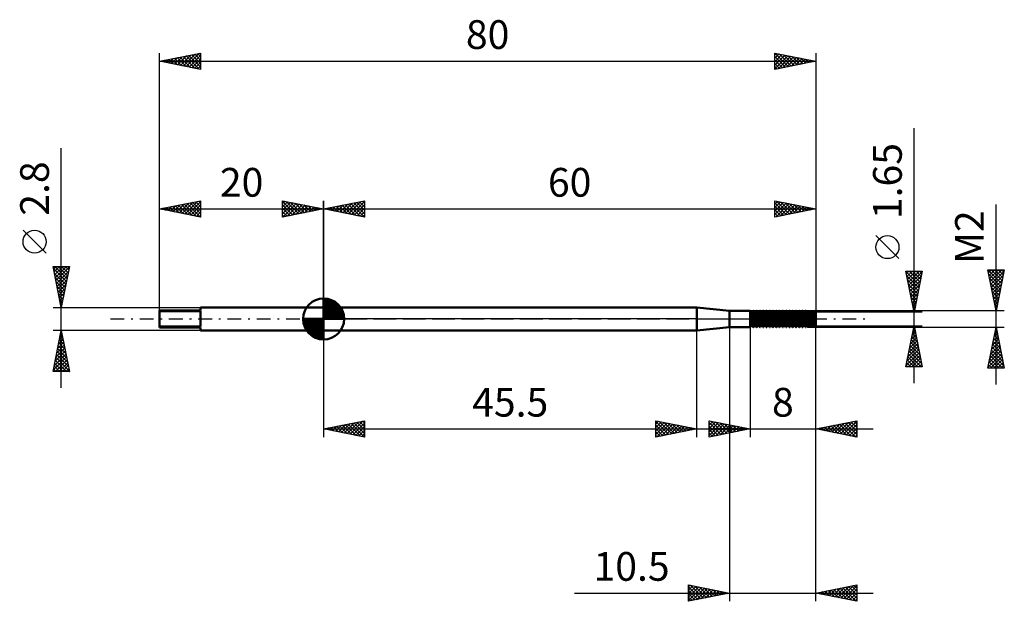
# Model space of a CAD drawing. Units: millimetres. Extents: x -37 to 83, y -34 to 36.
import ezdxf
from ezdxf.enums import TextEntityAlignment as Align

# ---------------------------------------------------------------- set-up
doc = ezdxf.new("R2010")
doc.units = ezdxf.units.MM
doc.header["$LTSCALE"] = 4.2
doc.linetypes.add('LONGDASH_DASH', pattern=[0.85, 0.4, -0.2, 0.05, -0.2])
for name, color, linetype in [('1', 4, 'CONTINUOUS'), ('2', 7, 'CONTINUOUS'), ('4', 2, 'LONGDASH_DASH'), ('CUT', 1, 'CONTINUOUS'), ('NOCUT', 7, 'CONTINUOUS'), ('SK1', 4, 'CONTINUOUS'), ('SK2', 7, 'CONTINUOUS'), ('SK4', 2, 'LONGDASH_DASH')]:
    doc.layers.add(name, color=color, linetype=linetype)
doc.styles.get("Standard").update_dxf_attribs({"font": 'Monospac821 BT'})

msp = doc.modelspace()

# ---------------------------------------------------------------- linework, layer by layer
at = {"layer": '1', "color": 4, "linetype": 'CONTINUOUS', "lineweight": 50}
for p, q in [((0, 1.4), (45.5, 1.4)), ((0, -1.4), (0, 1.4)), ((49.5, 1), (45.5, 1.4)), ((45.5, -1.4), (45.5, 1.4)), ((49.5, 1), (52.03, 1)), ((49.5, -1), (49.5, 1)), ((52, -1), (52, 1)), ((52.17, 0.75), (52.03, 1)), ((52.03, -1), (52.03, 1)), ((52.17, 0.75), (52.23, 0.75)), ((52.17, -0.75), (52.17, 0.75)), ((52.23, 0.75), (52.37, 1)), ((52.23, -0.75), (52.23, 0.75)), ((52.37, 1), (52.43, 1)), ((52.37, -1), (52.37, 1)), ((52.57, 0.75), (52.43, 1)), ((52.43, -1), (52.43, 1)), ((52.57, 0.75), (52.63, 0.75)), ((52.57, -0.75), (52.57, 0.75)), ((52.63, 0.75), (52.77, 1)), ((52.63, -0.75), (52.63, 0.75)), ((52.77, 1), (52.83, 1)), ((52.77, -1), (52.77, 1)), ((52.97, 0.75), (52.83, 1)), ((52.83, -1), (52.83, 1)), ((52.97, 0.75), (53.03, 0.75)), ((52.97, -0.75), (52.97, 0.75)), ((53.03, 0.75), (53.17, 1)), ((53.03, -0.75), (53.03, 0.75)), ((53.17, 1), (53.23, 1)), ((53.17, -1), (53.17, 1)), ((53.37, 0.75), (53.23, 1)), ((53.23, -1), (53.23, 1)), ((53.37, 0.75), (53.43, 0.75)), ((53.37, -0.75), (53.37, 0.75)), ((53.43, 0.75), (53.57, 1)), ((53.43, -0.75), (53.43, 0.75)), ((53.57, 1), (53.63, 1)), ((53.57, -1), (53.57, 1)), ((53.77, 0.75), (53.63, 1)), ((53.63, -1), (53.63, 1)), ((53.77, 0.75), (53.83, 0.75)), ((53.77, -0.75), (53.77, 0.75)), ((53.83, 0.75), (53.97, 1)), ((53.83, -0.75), (53.83, 0.75)), ((53.97, 1), (54.03, 1)), ((53.97, -1), (53.97, 1)), ((54.17, 0.75), (54.03, 1)), ((54.03, -1), (54.03, 1)), ((54.17, 0.75), (54.23, 0.75)), ((54.17, -0.75), (54.17, 0.75)), ((54.23, 0.75), (54.37, 1)), ((54.23, -0.75), (54.23, 0.75)), ((54.37, 1), (54.43, 1)), ((54.37, -1), (54.37, 1)), ((54.57, 0.75), (54.43, 1)), ((54.43, -1), (54.43, 1)), ((54.57, 0.75), (54.63, 0.75)), ((54.57, -0.75), (54.57, 0.75)), ((54.63, 0.75), (54.77, 1)), ((54.63, -0.75), (54.63, 0.75)), ((54.77, 1), (54.83, 1)), ((54.77, -1), (54.77, 1)), ((54.97, 0.75), (54.83, 1)), ((54.83, -1), (54.83, 1)), ((54.97, 0.75), (55.03, 0.75)), ((54.97, -0.75), (54.97, 0.75)), ((55.03, 0.75), (55.17, 1)), ((55.03, -0.75), (55.03, 0.75)), ((55.17, 1), (55.23, 1)), ((55.17, -1), (55.17, 1)), ((55.37, 0.75), (55.23, 1)), ((55.23, -1), (55.23, 1)), ((55.37, 0.75), (55.43, 0.75)), ((55.37, -0.75), (55.37, 0.75)), ((55.43, 0.75), (55.57, 1)), ((55.43, -0.75), (55.43, 0.75)), ((55.57, 1), (55.63, 1)), ((55.57, -1), (55.57, 1)), ((55.77, 0.75), (55.63, 1)), ((55.63, -1), (55.63, 1)), ((55.77, 0.75), (55.83, 0.75)), ((55.77, -0.75), (55.77, 0.75)), ((55.83, 0.75), (55.97, 1)), ((55.83, -0.75), (55.83, 0.75)), ((55.97, 1), (56.03, 1)), ((55.97, -1), (55.97, 1)), ((56.17, 0.75), (56.03, 1)), ((56.03, -1), (56.03, 1)), ((56.17, 0.75), (56.23, 0.75)), ((56.17, -0.75), (56.17, 0.75)), ((56.23, 0.75), (56.37, 1)), ((56.23, -0.75), (56.23, 0.75)), ((56.37, 1), (56.43, 1)), ((56.37, -1), (56.37, 1)), ((56.57, 0.75), (56.43, 1)), ((56.43, -1), (56.43, 1)), ((56.57, 0.75), (56.63, 0.75)), ((56.57, -0.75), (56.57, 0.75)), ((56.63, 0.75), (56.77, 1)), ((56.63, -0.75), (56.63, 0.75)), ((56.77, 1), (56.83, 1)), ((56.77, -1), (56.77, 1)), ((56.97, 0.75), (56.83, 1)), ((56.83, -1), (56.83, 1)), ((56.97, 0.75), (57.03, 0.75)), ((56.97, -0.75), (56.97, 0.75)), ((57.03, 0.75), (57.17, 1)), ((57.03, -0.75), (57.03, 0.75)), ((57.17, 1), (57.23, 1)), ((57.17, -1), (57.17, 1)), ((57.37, 0.75), (57.23, 1)), ((57.23, -1), (57.23, 1)), ((57.37, 0.75), (57.43, 0.75)), ((57.37, -0.75), (57.37, 0.75)), ((57.43, 0.75), (57.57, 1)), ((57.43, -0.75), (57.43, 0.75)), ((57.57, 1), (57.63, 1)), ((57.57, -1), (57.57, 1)), ((57.77, 0.75), (57.63, 1)), ((57.63, -1), (57.63, 1)), ((57.77, 0.75), (57.83, 0.75)), ((57.77, -0.75), (57.77, 0.75)), ((57.83, 0.75), (57.97, 1)), ((57.83, -0.75), (57.83, 0.75)), ((57.97, 1), (58.03, 1)), ((57.97, -1), (57.97, 1)), ((58.17, 0.75), (58.03, 1)), ((58.03, -1), (58.03, 1)), ((58.17, 0.75), (58.23, 0.75)), ((58.17, -0.75), (58.17, 0.75)), ((58.23, 0.75), (58.37, 1)), ((58.23, -0.75), (58.23, 0.75)), ((58.37, 1), (58.43, 1)), ((58.37, -1), (58.37, 1)), ((58.57, 0.75), (58.43, 1)), ((58.43, -1), (58.43, 1)), ((58.57, 0.75), (58.63, 0.75)), ((58.57, -0.75), (58.57, 0.75)), ((58.63, 0.75), (58.77, 1)), ((58.63, -0.75), (58.63, 0.75)), ((58.77, 1), (58.83, 1)), ((58.77, -1), (58.77, 1)), ((58.97, 0.75), (58.83, 1)), ((58.83, -1), (58.83, 1)), ((58.97, 0.75), (59.03, 0.75)), ((58.97, -0.75), (58.97, 0.75)), ((59.03, 0.75), (59.16, 0.97)), ((59.03, -0.75), (59.03, 0.75)), ((59.25, 0.96), (59.16, 0.97)), ((59.16, -0.97), (59.16, 0.97)), ((59.37, 0.75), (59.25, 0.96)), ((59.25, -0.96), (59.25, 0.96)), ((59.37, 0.75), (59.43, 0.75)), ((59.37, -0.75), (59.37, 0.75)), ((59.43, 0.75), (59.52, 0.91)), ((59.43, -0.75), (59.43, 0.75)), ((59.7, 0.88), (59.52, 0.91)), ((59.52, -0.91), (59.52, 0.91)), ((59.77, 0.75), (59.7, 0.88)), ((59.7, -0.88), (59.7, 0.88)), ((59.77, 0.75), (59.83, 0.75)), ((59.77, -0.75), (59.77, 0.75)), ((59.83, 0.75), (59.88, 0.85)), ((59.83, -0.75), (59.83, 0.75)), ((60, 0.82), (59.88, 0.85)), ((59.88, -0.85), (59.88, 0.85)), ((60, -0.83), (60, 0.82)), ((45.5, -1.4), (49.5, -1)), ((49.5, -1), (52.03, -1)), ((52.03, -1), (52.17, -0.75)), ((52.17, -0.75), (52.23, -0.75)), ((52.37, -1), (52.23, -0.75)), ((52.37, -1), (52.43, -1)), ((52.43, -1), (52.57, -0.75)), ((52.57, -0.75), (52.63, -0.75)), ((52.77, -1), (52.63, -0.75)), ((52.77, -1), (52.83, -1)), ((52.83, -1), (52.97, -0.75)), ((52.97, -0.75), (53.03, -0.75)), ((53.17, -1), (53.03, -0.75)), ((53.17, -1), (53.23, -1)), ((53.23, -1), (53.37, -0.75)), ((53.37, -0.75), (53.43, -0.75)), ((53.57, -1), (53.43, -0.75)), ((53.57, -1), (53.63, -1)), ((53.63, -1), (53.77, -0.75)), ((53.77, -0.75), (53.83, -0.75)), ((53.97, -1), (53.83, -0.75)), ((53.97, -1), (54.03, -1)), ((54.03, -1), (54.17, -0.75)), ((54.17, -0.75), (54.23, -0.75)), ((54.37, -1), (54.23, -0.75)), ((54.37, -1), (54.43, -1)), ((54.43, -1), (54.57, -0.75)), ((54.57, -0.75), (54.63, -0.75)), ((54.77, -1), (54.63, -0.75)), ((54.77, -1), (54.83, -1)), ((54.83, -1), (54.97, -0.75)), ((54.97, -0.75), (55.03, -0.75)), ((55.17, -1), (55.03, -0.75)), ((55.17, -1), (55.23, -1)), ((55.23, -1), (55.37, -0.75)), ((55.37, -0.75), (55.43, -0.75)), ((55.57, -1), (55.43, -0.75)), ((55.57, -1), (55.63, -1)), ((55.63, -1), (55.77, -0.75)), ((55.77, -0.75), (55.83, -0.75)), ((55.97, -1), (55.83, -0.75)), ((55.97, -1), (56.03, -1)), ((56.03, -1), (56.17, -0.75)), ((56.17, -0.75), (56.23, -0.75)), ((56.37, -1), (56.23, -0.75)), ((56.37, -1), (56.43, -1)), ((56.43, -1), (56.57, -0.75)), ((56.57, -0.75), (56.63, -0.75)), ((56.77, -1), (56.63, -0.75)), ((56.77, -1), (56.83, -1)), ((56.83, -1), (56.97, -0.75)), ((56.97, -0.75), (57.03, -0.75)), ((57.17, -1), (57.03, -0.75)), ((57.17, -1), (57.23, -1)), ((57.23, -1), (57.37, -0.75)), ((57.37, -0.75), (57.43, -0.75)), ((57.57, -1), (57.43, -0.75)), ((57.57, -1), (57.63, -1)), ((57.63, -1), (57.77, -0.75)), ((57.77, -0.75), (57.83, -0.75)), ((57.97, -1), (57.83, -0.75)), ((57.97, -1), (58.03, -1)), ((58.03, -1), (58.17, -0.75)), ((58.17, -0.75), (58.23, -0.75)), ((58.37, -1), (58.23, -0.75)), ((58.37, -1), (58.43, -1)), ((58.43, -1), (58.57, -0.75)), ((58.57, -0.75), (58.63, -0.75)), ((58.77, -1), (58.63, -0.75)), ((58.77, -1), (58.83, -1)), ((58.83, -1), (58.97, -0.75)), ((58.97, -0.75), (59.03, -0.75)), ((59.16, -0.97), (59.03, -0.75)), ((59.16, -0.97), (59.25, -0.96)), ((59.25, -0.96), (59.37, -0.75)), ((59.37, -0.75), (59.43, -0.75)), ((59.52, -0.91), (59.43, -0.75)), ((59.52, -0.91), (59.7, -0.88)), ((59.7, -0.88), (59.77, -0.75)), ((59.77, -0.75), (59.83, -0.75)), ((59.88, -0.85), (59.83, -0.75)), ((59.88, -0.85), (60, -0.83)), ((0, -1.4), (45.5, -1.4))]:
    msp.add_line(p, q, dxfattribs=at)
at = {"layer": '2', "color": 7, "linetype": 'CONTINUOUS', "lineweight": 25}
for p, q in [((72, -7.83), (72, 23.23)), ((0, 1.4), (0, 14.4)), ((0, 13.4), (5, 14.4)), ((0, 13.4), (60, 13.4)), ((5, 12.4), (0, 13.4)), ((0.15, 13.43), (0.22, 13.36)), ((0.21, 13.36), (0.31, 13.46)), ((0.5, 13.5), (0.75, 13.25)), ((0.56, 13.29), (0.84, 13.57)), ((0.85, 13.57), (1.28, 13.14)), ((0.91, 13.22), (1.37, 13.67)), ((1.21, 13.64), (1.81, 13.04)), ((1.27, 13.15), (1.9, 13.78)), ((1.56, 13.71), (2.34, 12.93)), ((1.62, 13.08), (2.43, 13.89)), ((1.91, 13.78), (2.87, 12.83)), ((1.97, 13.01), (2.96, 13.99)), ((2.27, 13.85), (3.4, 12.72)), ((2.33, 12.93), (3.49, 14.1)), ((2.62, 13.92), (3.93, 12.61)), ((2.68, 12.86), (4.02, 14.2)), ((2.98, 14), (4.46, 12.51)), ((3.03, 12.79), (4.55, 14.31)), ((3.33, 14.07), (4.99, 12.4)), ((3.39, 12.72), (5, 14.33)), ((3.68, 14.14), (5, 12.82)), ((3.74, 12.65), (5, 13.91)), ((4.04, 14.21), (5, 13.24)), ((4.1, 12.58), (5, 13.49)), ((4.39, 14.28), (5, 13.67)), ((4.74, 14.35), (5, 14.09)), ((5, 14.4), (5, 12.4)), ((55, 12.4), (55, 14.4)), ((55, 14.4), (60, 13.4)), ((55, 14), (55.33, 14.33)), ((55, 13.58), (55.69, 14.26)), ((55, 13.15), (56.04, 14.19)), ((55, 14.16), (56.46, 12.69)), ((55, 12.73), (56.39, 14.12)), ((55, 13.73), (56.11, 12.62)), ((60, 13.4), (55, 12.4)), ((55, 13.31), (55.76, 12.55)), ((55.12, 12.42), (56.75, 14.05)), ((55.22, 14.36), (56.82, 12.76)), ((55.65, 12.53), (57.1, 13.98)), ((55.75, 14.25), (57.17, 12.83)), ((56.18, 12.64), (57.45, 13.91)), ((56.28, 14.14), (57.52, 12.9)), ((56.71, 12.74), (57.81, 13.84)), ((56.82, 14.04), (57.88, 12.98)), ((57.24, 12.85), (58.16, 13.77)), ((57.35, 13.93), (58.23, 13.05)), ((57.77, 12.95), (58.51, 13.7)), ((57.88, 13.82), (58.58, 13.12)), ((58.3, 13.06), (58.87, 13.63)), ((58.41, 13.72), (58.94, 13.19)), ((58.83, 13.17), (59.22, 13.56)), ((58.94, 13.61), (59.29, 13.26)), ((59.36, 13.27), (59.57, 13.49)), ((59.47, 13.51), (59.64, 13.33)), ((59.89, 13.38), (59.93, 13.41)), ((60, 14.4), (60, 0.82)), ((60, 13.4), (60, 13.4)), ((82, -8), (82, 13.95)), ((4.45, 12.51), (5, 13.06)), ((4.8, 12.44), (5, 12.64)), ((55, 12.88), (55.4, 12.48)), ((55, 12.46), (55.05, 12.41)), ((70.15, 7.35), (67.35, 10.15)), ((72, 0.82), (71, 5.82)), ((71, 5.82), (73, 5.82)), ((71.01, 5.78), (72.66, 4.13)), ((71.06, 5.52), (71.37, 5.82)), ((71.11, 5.25), (72.59, 3.78)), ((71.13, 5.17), (71.79, 5.82)), ((71.2, 4.81), (72.21, 5.82)), ((71.27, 4.46), (72.64, 5.82)), ((71.34, 4.11), (72.98, 5.75)), ((71.39, 5.82), (72.73, 4.48)), ((71.41, 3.75), (72.88, 5.22)), ((71.82, 5.82), (72.8, 4.84)), ((73, 5.82), (72, 0.82)), ((72.24, 5.82), (72.87, 5.19)), ((72.66, 5.82), (72.94, 5.54)), ((82, 1), (81, 6)), ((81, 6), (83, 6)), ((81, 5.99), (81.01, 6)), ((81.01, 5.97), (82.66, 4.31)), ((81.07, 5.64), (81.43, 6)), ((81.11, 5.44), (82.59, 3.96)), ((81.14, 5.29), (81.86, 6)), ((81.21, 4.93), (82.28, 6)), ((81.22, 4.91), (82.52, 3.6)), ((81.28, 4.58), (82.71, 6)), ((81.36, 4.22), (82.97, 5.84)), ((81.4, 6), (82.73, 4.67)), ((81.43, 3.87), (82.86, 5.31)), ((81.82, 6), (82.8, 5.02)), ((83, 6), (82, 1)), ((82.25, 6), (82.87, 5.37)), ((82.67, 6), (82.95, 5.73)), ((71.22, 4.72), (72.52, 3.42)), ((71.33, 4.19), (72.45, 3.07)), ((71.43, 3.66), (72.38, 2.72)), ((71.49, 3.4), (72.77, 4.68)), ((71.56, 3.04), (72.67, 4.15)), ((71.63, 2.69), (72.56, 3.62)), ((81.32, 4.38), (82.45, 3.25)), ((81.43, 3.85), (82.38, 2.9)), ((81.5, 3.52), (82.76, 4.78)), ((81.57, 3.16), (82.65, 4.25)), ((81.64, 2.81), (82.54, 3.72)), ((71.54, 3.13), (72.31, 2.36)), ((71.64, 2.6), (72.24, 2.01)), ((71.7, 2.34), (72.45, 3.09)), ((71.77, 1.98), (72.35, 2.56)), ((81.54, 3.32), (82.31, 2.54)), ((81.64, 2.79), (82.24, 2.19)), ((81.71, 2.46), (82.44, 3.19)), ((81.78, 2.1), (82.33, 2.65)), ((71.75, 2.07), (72.17, 1.66)), ((71.84, 1.63), (72.24, 2.03)), ((71.86, 1.54), (72.1, 1.3)), ((71.91, 1.28), (72.14, 1.5)), ((81.75, 2.26), (82.17, 1.84)), ((81.85, 1.75), (82.22, 2.12)), ((81.85, 1.73), (82.1, 1.48)), ((81.92, 1.4), (82.12, 1.59)), ((83, 1), (59, 1)), ((73, 0.82), (60, 0.82)), ((71.96, 1.01), (72.02, 0.95)), ((71.98, 0.92), (72.03, 0.97)), ((81.96, 1.19), (82.03, 1.13)), ((81.99, 1.04), (82.01, 1.06)), ((49.5, -0.58), (49.5, -34.4)), ((52, -0.58), (52, -14.4)), ((59, -1), (83, -1)), ((60, -14.4), (60, -0.58)), ((60, -34.4), (60, -0.58)), ((60, -0.83), (73, -0.83)), ((71, -5.83), (72, -0.83)), ((71.95, -1.09), (72.08, -1.23)), ((71.98, -0.92), (72.01, -0.89)), ((72, -0.83), (73, -5.83)), ((81, -6), (82, -1)), ((81.98, -1.09), (82.01, -1.06)), ((82, -1), (83, -6)), ((0, -1.4), (0, -14.4)), ((45.5, -14.4), (45.5, -1.4)), ((71.56, -3.04), (72.3, -2.3)), ((71.66, -2.51), (72.22, -1.95)), ((71.73, -2.15), (72.4, -2.82)), ((71.77, -1.98), (72.15, -1.6)), ((71.8, -1.8), (72.29, -2.29)), ((71.87, -1.45), (72.08, -1.24)), ((71.88, -1.45), (72.19, -1.76)), ((81.66, -2.68), (82.22, -2.12)), ((81.72, -2.39), (82.42, -3.08)), ((81.77, -2.15), (82.15, -1.76)), ((81.79, -2.03), (82.31, -2.55)), ((81.86, -1.68), (82.2, -2.02)), ((81.88, -1.62), (82.08, -1.41)), ((81.94, -1.32), (82.1, -1.49)), ((71.24, -4.63), (72.51, -3.36)), ((71.34, -4.1), (72.44, -3.01)), ((71.45, -3.57), (72.37, -2.66)), ((71.45, -3.57), (72.82, -4.94)), ((71.52, -3.22), (72.72, -4.41)), ((71.59, -2.86), (72.61, -3.88)), ((71.66, -2.51), (72.5, -3.35)), ((81.24, -4.8), (82.51, -3.53)), ((81.35, -4.27), (82.44, -3.18)), ((81.45, -3.74), (82.37, -2.83)), ((81.51, -3.45), (82.73, -4.67)), ((81.56, -3.21), (82.29, -2.47)), ((81.58, -3.09), (82.63, -4.14)), ((81.65, -2.74), (82.52, -3.61)), ((71.03, -5.69), (72.65, -4.07)), ((71.13, -5.16), (72.58, -3.72)), ((71.24, -4.63), (72.43, -5.83)), ((71.31, -4.28), (72.86, -5.83)), ((71.32, -5.83), (72.72, -4.42)), ((71.38, -3.92), (72.93, -5.47)), ((71.74, -5.83), (72.79, -4.78)), ((81.03, -5.86), (82.65, -4.24)), ((81.13, -5.33), (82.58, -3.89)), ((81.3, -4.51), (82.79, -6)), ((81.31, -6), (82.72, -4.59)), ((81.37, -4.15), (82.95, -5.73)), ((81.44, -3.8), (82.84, -5.2)), ((73, -5.83), (71, -5.83)), ((71.03, -5.69), (71.16, -5.83)), ((71.1, -5.34), (71.59, -5.83)), ((71.17, -4.98), (72.01, -5.83)), ((72.17, -5.83), (72.86, -5.13)), ((72.59, -5.83), (72.93, -5.49)), ((83, -6), (81, -6)), ((81.02, -5.92), (81.09, -6)), ((81.09, -5.57), (81.52, -6)), ((81.16, -5.21), (81.94, -6)), ((81.23, -4.86), (82.37, -6)), ((81.74, -6), (82.79, -4.95)), ((82.16, -6), (82.86, -5.3)), ((82.58, -6), (82.93, -5.65)), ((0, -13.4), (5, -12.4)), ((0.75, -13.55), (1.12, -13.18)), ((1.1, -13.62), (1.65, -13.07)), ((1.22, -13.16), (1.83, -13.77)), ((1.45, -13.69), (2.18, -12.96)), ((1.58, -13.08), (2.36, -13.87)), ((1.81, -13.76), (2.71, -12.86)), ((1.93, -13.01), (2.89, -13.98)), ((2.16, -13.83), (3.24, -12.75)), ((2.28, -12.94), (3.42, -14.08)), ((2.52, -13.9), (3.77, -12.65)), ((2.64, -12.87), (3.95, -14.19)), ((2.87, -13.97), (4.3, -12.54)), ((2.99, -12.8), (4.48, -14.3)), ((3.22, -14.04), (4.83, -12.43)), ((3.34, -12.73), (5, -14.39)), ((3.58, -14.12), (5, -12.69)), ((3.7, -12.66), (5, -13.96)), ((3.93, -14.19), (5, -13.12)), ((4.05, -12.59), (5, -13.54)), ((4.4, -12.52), (5, -13.12)), ((4.76, -12.45), (5, -12.69)), ((5, -12.4), (5, -14.4)), ((40.5, -14.4), (40.5, -12.4)), ((40.5, -12.4), (45.5, -13.4)), ((40.5, -12.8), (40.83, -12.47)), ((40.5, -12.5), (42.08, -14.08)), ((40.5, -13.22), (41.18, -12.54)), ((40.5, -13.64), (41.54, -12.61)), ((40.5, -14.07), (41.89, -12.68)), ((40.5, -12.92), (41.73, -14.15)), ((40.62, -14.38), (42.24, -12.75)), ((40.91, -12.48), (42.44, -14.01)), ((41.15, -14.27), (42.6, -12.82)), ((41.44, -12.59), (42.79, -13.94)), ((41.68, -14.16), (42.95, -12.89)), ((41.97, -12.69), (43.15, -13.87)), ((42.21, -14.06), (43.3, -12.96)), ((42.5, -12.8), (43.5, -13.8)), ((42.74, -13.95), (43.66, -13.03)), ((43.03, -12.91), (43.85, -13.73)), ((43.27, -13.85), (44.01, -13.1)), ((43.56, -13.01), (44.21, -13.66)), ((43.8, -13.74), (44.36, -13.17)), ((44.09, -13.12), (44.56, -13.59)), ((47, -14.4), (47, -12.4)), ((47, -12.4), (52, -13.4)), ((47, -12.51), (47.09, -12.42)), ((47, -12.93), (47.44, -12.49)), ((47, -13.36), (47.8, -12.56)), ((47, -13.78), (48.15, -12.63)), ((47, -12.63), (48.47, -14.11)), ((47, -14.2), (48.5, -12.7)), ((47, -13.06), (48.12, -14.18)), ((47.24, -12.45), (48.82, -14.04)), ((47.29, -14.34), (48.86, -12.77)), ((47.77, -12.55), (49.18, -13.96)), ((47.82, -14.24), (49.21, -12.84)), ((48.3, -12.66), (49.53, -13.89)), ((48.35, -14.13), (49.56, -12.91)), ((48.83, -12.77), (49.89, -13.82)), ((48.88, -14.02), (49.92, -12.98)), ((49.36, -12.87), (50.24, -13.75)), ((49.41, -13.92), (50.27, -13.05)), ((49.89, -12.98), (50.59, -13.68)), ((49.94, -13.81), (50.62, -13.12)), ((50.42, -13.08), (50.95, -13.61)), ((50.47, -13.71), (50.98, -13.2)), ((50.95, -13.19), (51.3, -13.54)), ((60, -13.4), (65, -12.4)), ((60.9, -13.58), (61.35, -13.13)), ((61.12, -13.18), (61.68, -13.74)), ((61.25, -13.65), (61.88, -13.02)), ((61.47, -13.11), (62.21, -13.84)), ((61.6, -13.72), (62.41, -12.92)), ((61.83, -13.03), (62.74, -13.95)), ((61.96, -13.79), (62.94, -12.81)), ((62.18, -12.96), (63.27, -14.05)), ((62.31, -13.86), (63.47, -12.71)), ((62.53, -12.89), (63.8, -14.16)), ((62.66, -13.93), (64, -12.6)), ((62.89, -12.82), (64.33, -14.27)), ((63.02, -14), (64.53, -12.49)), ((63.24, -12.75), (64.86, -14.37)), ((63.37, -14.07), (65, -12.45)), ((63.59, -12.68), (65, -14.09)), ((63.73, -14.15), (65, -12.87)), ((63.95, -12.61), (65, -13.66)), ((64.3, -12.54), (65, -13.24)), ((64.65, -12.47), (65, -12.82)), ((65, -12.4), (65, -14.4)), ((0, -13.4), (45.5, -13.4)), ((5, -14.4), (0, -13.4)), ((0.04, -13.41), (0.06, -13.39)), ((0.16, -13.37), (0.24, -13.45)), ((0.39, -13.48), (0.59, -13.28)), ((0.51, -13.3), (0.77, -13.55)), ((0.87, -13.23), (1.3, -13.66)), ((4.28, -14.26), (5, -13.54)), ((4.64, -14.33), (5, -13.96)), ((4.99, -14.4), (5, -14.39)), ((40.5, -13.35), (41.38, -14.22)), ((45.5, -13.4), (40.5, -14.4)), ((40.5, -13.77), (41.02, -14.3)), ((40.5, -14.2), (40.67, -14.37)), ((44.33, -13.63), (44.72, -13.24)), ((44.62, -13.22), (44.91, -13.52)), ((44.86, -13.53), (45.07, -13.31)), ((45, -13.4), (67, -13.4)), ((45.15, -13.33), (45.27, -13.45)), ((45.39, -13.42), (45.43, -13.39)), ((52, -13.4), (47, -14.4)), ((47, -13.48), (47.76, -14.25)), ((47, -13.91), (47.41, -14.32)), ((47, -14.33), (47.06, -14.39)), ((51, -13.6), (51.33, -13.27)), ((51.48, -13.3), (51.65, -13.47)), ((51.53, -13.49), (51.69, -13.34)), ((65, -14.4), (60, -13.4)), ((60.06, -13.39), (60.09, -13.42)), ((60.19, -13.44), (60.28, -13.34)), ((60.41, -13.32), (60.62, -13.52)), ((60.54, -13.51), (60.81, -13.24)), ((60.76, -13.25), (61.15, -13.63)), ((64.08, -14.22), (65, -13.29)), ((64.43, -14.29), (65, -13.72)), ((64.79, -14.36), (65, -14.14)), ((44.5, -34.4), (44.5, -32.4)), ((44.5, -32.4), (49.5, -33.4)), ((60, -33.4), (65, -32.4)), ((65, -32.4), (65, -34.4)), ((30.6, -33.4), (67, -33.4)), ((44.5, -32.61), (44.68, -32.44)), ((44.5, -33.04), (45.03, -32.51)), ((44.5, -33.46), (45.38, -32.58)), ((44.5, -32.62), (45.98, -34.1)), ((44.5, -33.88), (45.74, -32.65)), ((44.5, -34.31), (46.09, -32.72)), ((44.5, -33.04), (45.63, -34.17)), ((49.5, -33.4), (44.5, -34.4)), ((44.5, -33.47), (45.28, -34.24)), ((44.75, -32.45), (46.34, -34.03)), ((44.92, -34.32), (46.44, -32.79)), ((45.28, -32.56), (46.69, -33.96)), ((45.45, -34.21), (46.8, -32.86)), ((45.82, -32.66), (47.04, -33.89)), ((45.98, -34.1), (47.15, -32.93)), ((46.35, -32.77), (47.4, -33.82)), ((46.51, -34), (47.51, -33)), ((46.88, -32.88), (47.75, -33.75)), ((47.04, -33.89), (47.86, -33.07)), ((47.41, -32.98), (48.1, -33.68)), ((47.57, -33.79), (48.21, -33.14)), ((47.94, -33.09), (48.46, -33.61)), ((48.1, -33.68), (48.57, -33.21)), ((48.47, -33.19), (48.81, -33.54)), ((48.63, -33.57), (48.92, -33.28)), ((49, -33.3), (49.16, -33.47)), ((49.16, -33.47), (49.27, -33.35)), ((65, -34.4), (60, -33.4)), ((60.11, -33.38), (60.16, -33.43)), ((60.24, -33.45), (60.36, -33.33)), ((60.46, -33.31), (60.69, -33.54)), ((60.59, -33.52), (60.89, -33.22)), ((60.81, -33.24), (61.22, -33.64)), ((60.95, -33.59), (61.42, -33.12)), ((61.17, -33.17), (61.75, -33.75)), ((61.3, -33.66), (61.95, -33.01)), ((61.52, -33.1), (62.28, -33.86)), ((61.65, -33.73), (62.48, -32.9)), ((61.87, -33.03), (62.81, -33.96)), ((62.01, -33.8), (63.01, -32.8)), ((62.23, -32.95), (63.34, -34.07)), ((62.36, -33.87), (63.54, -32.69)), ((62.58, -32.88), (63.87, -34.17)), ((62.71, -33.94), (64.07, -32.59)), ((62.94, -32.81), (64.4, -34.28)), ((63.07, -34.01), (64.6, -32.48)), ((63.29, -32.74), (64.93, -34.39)), ((63.42, -34.08), (65, -32.51)), ((63.64, -32.67), (65, -34.03)), ((63.77, -34.15), (65, -32.93)), ((64, -32.6), (65, -33.6)), ((64.13, -34.23), (65, -33.35)), ((64.35, -32.53), (65, -33.18)), ((64.7, -32.46), (65, -32.76)), ((44.5, -33.89), (44.92, -34.32)), ((44.5, -34.32), (44.57, -34.39)), ((64.48, -34.3), (65, -33.78)), ((64.84, -34.37), (65, -34.2))]:
    msp.add_line(p, q, dxfattribs=at)
msp.add_circle((68.75, 8.75), 1.4, dxfattribs=at)
at = {"layer": '4', "color": 2, "linetype": 'LONGDASH_DASH', "lineweight": 25}
msp.add_line((0, 0), (60, 0), dxfattribs=at)
at = {"layer": 'CUT', "color": 1, "linetype": 'CONTINUOUS', "lineweight": 25}
for p, q in [((59, 1), (52, 1)), ((52, 1), (52, 0.63)), ((52, 0.63), (59.91, 0.63)), ((60, 0.82), (59, 1)), ((59.91, 0.63), (60, 0.82))]:
    msp.add_line(p, q, dxfattribs=at)
at = {"layer": 'NOCUT', "color": 7, "linetype": 'CONTINUOUS', "lineweight": 25}
for p, q in [((0, 0), (0, 1.4)), ((0, 1.4), (45.5, 1.4)), ((49.5, 1), (45.5, 1.4)), ((45.5, 0), (0, 0)), ((45.5, 0), (60, 0)), ((52, 1), (49.5, 1)), ((52, 0.63), (52, 1)), ((59.91, 0.63), (52, 0.63)), ((60, 0.82), (59.91, 0.63)), ((60, 0), (60, 0.82))]:
    msp.add_line(p, q, dxfattribs=at)
at = {"layer": 'SK1', "color": 4, "linetype": 'CONTINUOUS', "lineweight": 50}
for p, q in [((0, 0), (0, 2.5)), ((0, 2.44), (0.06, 2.5)), ((0, 2.08), (0.39, 2.47)), ((0, 2.44), (2.44, 0)), ((0, 1.73), (0.68, 2.41)), ((0.31, 2.48), (2.48, 0.31)), ((0, 1.4), (-15, 1.4)), ((-15, 1.4), (-15, 1.05)), ((0, 1.37), (0.94, 2.32)), ((0, 1.02), (1.18, 2.2)), ((0, 2.08), (2.08, 0)), ((0, 0.67), (1.4, 2.07)), ((0, 0.31), (1.6, 1.92)), ((0, 1.73), (1.73, 0)), ((0, 1.37), (1.37, 0)), ((0.04, 0), (1.79, 1.75)), ((0.39, 0), (1.95, 1.56)), ((0.75, 0), (2.1, 1.35)), ((0.76, 2.38), (2.38, 0.76)), ((1.49, 2.01), (2.01, 1.49)), ((-15, 1.05), (-20, 1.05)), ((-20, 1.05), (-20, -1.05)), ((-20, 0.93), (-15, 0.93)), ((-19.8, 1.05), (-19.8, 0.93)), ((-15, 0.93), (-15, -0.93)), ((0, 0), (-2.5, 0)), ((-2.5, -0.06), (-2.44, 0)), ((-2.47, -0.39), (-2.08, 0)), ((-2.41, -0.68), (-1.73, 0)), ((-2.32, -0.94), (-1.37, 0)), ((-2.2, -1.18), (-1.02, 0)), ((-2.16, 0), (0, -2.16)), ((-2.07, -1.4), (-0.67, 0)), ((-1.92, -1.6), (-0.31, 0)), ((-1.81, 0), (0, -1.81)), ((-1.45, 0), (0, -1.45)), ((-1.1, 0), (0, -1.1)), ((-0.75, 0), (0, -0.75)), ((-0.39, 0), (0, -0.39)), ((-0.04, 0), (0, -0.04)), ((0, 1.02), (1.02, 0)), ((0, 0.67), (0.67, 0)), ((0, 0.31), (0.31, 0)), ((0, 0), (2.5, 0)), ((0, -2.5), (0, 0)), ((1.1, 0), (2.23, 1.13)), ((1.45, 0), (2.34, 0.88)), ((1.81, 0), (2.42, 0.62)), ((2.16, 0), (2.48, 0.32)), ((-15, -0.93), (-20, -0.93)), ((-20, -1.05), (-15, -1.05)), ((-19.8, -1.05), (-19.8, -0.93)), ((-15, -1.05), (-15, -1.4)), ((-2.5, -0.02), (-0.02, -2.5)), ((-2.47, -0.4), (-0.4, -2.47)), ((-2.34, -0.88), (-0.88, -2.34)), ((-1.75, -1.79), (0, -0.04)), ((-1.56, -1.95), (0, -0.39)), ((-1.35, -2.1), (0, -0.75)), ((-1.13, -2.23), (0, -1.1)), ((-15, -1.4), (0, -1.4)), ((-0.88, -2.34), (0, -1.45)), ((-0.62, -2.42), (0, -1.81)), ((-0.32, -2.48), (0, -2.16))]:
    msp.add_line(p, q, dxfattribs=at)
for start, end in [(90, 180), (0, 90), (180, 270), (270, 0)]:
    msp.add_arc((0, 0), 2.5, start, end, dxfattribs=at)
at = {"layer": 'SK2', "color": 7, "linetype": 'CONTINUOUS', "lineweight": 25}
for p, q in [((-20, 0.82), (-20, 32.4)), ((-20, 31.4), (-15, 32.4)), ((-20, 31.4), (60, 31.4)), ((-15, 30.4), (-20, 31.4)), ((-19.95, 31.39), (-19.92, 31.42)), ((-19.95, 31.41), (-19.93, 31.39)), ((-19.6, 31.48), (-19.4, 31.28)), ((-19.59, 31.32), (-19.39, 31.52)), ((-19.25, 31.55), (-18.87, 31.17)), ((-19.24, 31.25), (-18.86, 31.63)), ((-18.89, 31.18), (-18.33, 31.73)), ((-18.89, 31.62), (-18.34, 31.07)), ((-18.54, 31.69), (-17.81, 30.96)), ((-18.53, 31.11), (-17.8, 31.84)), ((-18.19, 31.76), (-17.28, 30.86)), ((-18.18, 31.04), (-17.27, 31.95)), ((-17.83, 30.97), (-16.74, 32.05)), ((-17.83, 31.83), (-16.75, 30.75)), ((-17.48, 31.9), (-16.22, 30.64)), ((-17.47, 30.89), (-16.21, 32.16)), ((-17.13, 31.97), (-15.69, 30.54)), ((-17.12, 30.82), (-15.68, 32.26)), ((-16.77, 32.05), (-15.16, 30.43)), ((-16.76, 30.75), (-15.15, 32.37)), ((-16.42, 32.12), (-15, 30.7)), ((-16.41, 30.68), (-15, 32.09)), ((-16.06, 32.19), (-15, 31.12)), ((-16.06, 30.61), (-15, 31.67)), ((-15.71, 32.26), (-15, 31.55)), ((-15.7, 30.54), (-15, 31.24)), ((-15.36, 32.33), (-15, 31.97)), ((-15, 32.4), (-15, 30.4)), ((-15, 32.4), (-15, 32.39)), ((55, 30.4), (55, 32.4)), ((55, 32.4), (60, 31.4)), ((55, 32.4), (56.67, 30.73)), ((55, 32.18), (55.18, 32.36)), ((55, 31.76), (55.54, 32.29)), ((55, 31.33), (55.89, 32.22)), ((55, 30.91), (56.24, 32.15)), ((55, 30.49), (56.6, 32.08)), ((55, 31.97), (56.31, 30.66)), ((55, 31.55), (55.96, 30.59)), ((60, 31.4), (55, 30.4)), ((55.42, 30.48), (56.95, 32.01)), ((55.53, 32.29), (57.02, 30.8)), ((55.95, 30.59), (57.3, 31.94)), ((56.06, 32.19), (57.37, 30.87)), ((56.48, 30.7), (57.66, 31.87)), ((56.59, 32.08), (57.73, 30.95)), ((57.01, 30.8), (58.01, 31.8)), ((57.12, 31.98), (58.08, 31.02)), ((57.55, 30.91), (58.36, 31.73)), ((57.65, 31.87), (58.43, 31.09)), ((58.08, 31.02), (58.72, 31.66)), ((58.18, 31.76), (58.79, 31.16)), ((58.61, 31.12), (59.07, 31.59)), ((58.71, 31.66), (59.14, 31.23)), ((59.14, 31.23), (59.42, 31.52)), ((59.24, 31.55), (59.49, 31.3)), ((59.67, 31.33), (59.78, 31.44)), ((59.77, 31.45), (59.85, 31.37)), ((60, 32.4), (60, 1.4)), ((-15.35, 30.47), (-15, 30.82)), ((55, 31.13), (55.6, 30.52)), ((55, 30.7), (55.25, 30.45)), ((-32, -8.4), (-32, 20.82)), ((-20, 1.05), (-20, 14.4)), ((-20, 13.4), (-15, 14.4)), ((-20, 13.4), (0, 13.4)), ((-15, 12.4), (-20, 13.4)), ((-19.83, 13.43), (-19.74, 13.35)), ((-19.74, 13.35), (-19.62, 13.48)), ((-19.48, 13.5), (-19.21, 13.24)), ((-19.39, 13.28), (-19.09, 13.58)), ((-19.12, 13.58), (-18.68, 13.14)), ((-19.04, 13.21), (-18.56, 13.69)), ((-18.77, 13.65), (-18.15, 13.03)), ((-18.68, 13.14), (-18.02, 13.8)), ((-18.41, 13.72), (-17.62, 12.92)), ((-18.33, 13.07), (-17.49, 13.9)), ((-18.06, 13.79), (-17.09, 12.82)), ((-17.98, 13), (-16.96, 14.01)), ((-17.71, 13.86), (-16.56, 12.71)), ((-17.62, 12.92), (-16.43, 14.11)), ((-17.35, 13.93), (-16.03, 12.61)), ((-17.27, 12.85), (-15.9, 14.22)), ((-17, 14), (-15.5, 12.5)), ((-16.92, 12.78), (-15.37, 14.33)), ((-16.65, 14.07), (-15, 12.42)), ((-16.56, 12.71), (-15, 14.27)), ((-16.29, 14.14), (-15, 12.85)), ((-16.21, 12.64), (-15, 13.85)), ((-15.94, 14.21), (-15, 13.27)), ((-15.85, 12.57), (-15, 13.43)), ((-15.59, 14.28), (-15, 13.7)), ((-15.23, 14.35), (-15, 14.12)), ((-15, 14.4), (-15, 12.4)), ((-5, 12.4), (-5, 14.4)), ((-5, 14.4), (0, 13.4)), ((-5, 14.09), (-4.74, 14.35)), ((-5, 14.33), (-3.39, 12.72)), ((-5, 13.67), (-4.39, 14.28)), ((-5, 13.24), (-4.04, 14.21)), ((-5, 12.82), (-3.68, 14.14)), ((-5, 13.91), (-3.74, 12.65)), ((-5, 13.49), (-4.1, 12.58)), ((0, 13.4), (-5, 12.4)), ((-4.99, 12.4), (-3.33, 14.07)), ((-4.55, 14.31), (-3.03, 12.79)), ((-4.46, 12.51), (-2.98, 14)), ((-4.02, 14.2), (-2.68, 12.86)), ((-3.93, 12.61), (-2.62, 13.92)), ((-3.49, 14.1), (-2.33, 12.93)), ((-3.4, 12.72), (-2.27, 13.85)), ((-2.96, 13.99), (-1.97, 13.01)), ((-2.87, 12.83), (-1.91, 13.78)), ((-2.43, 13.89), (-1.62, 13.08)), ((-2.34, 12.93), (-1.56, 13.71)), ((-1.9, 13.78), (-1.27, 13.15)), ((-1.81, 13.04), (-1.21, 13.64)), ((-1.37, 13.67), (-0.91, 13.22)), ((-1.28, 13.14), (-0.85, 13.57)), ((-0.84, 13.57), (-0.56, 13.29)), ((-0.75, 13.25), (-0.5, 13.5)), ((-0.31, 13.46), (-0.21, 13.36)), ((-0.22, 13.36), (-0.15, 13.43)), ((0, 14.4), (0, 1.4)), ((-15.5, 12.5), (-15, 13)), ((-15.15, 12.43), (-15, 12.58)), ((-5, 13.06), (-4.45, 12.51)), ((-5, 12.64), (-4.8, 12.44)), ((-33.85, 8.01), (-36.65, 10.81)), ((-32, 1.4), (-33, 6.4)), ((-33, 6.4), (-31, 6.4)), ((-32.95, 6.13), (-31.37, 4.55)), ((-32.94, 6.09), (-32.63, 6.4)), ((-32.87, 5.74), (-32.21, 6.4)), ((-32.8, 5.39), (-31.78, 6.4)), ((-32.79, 6.4), (-31.3, 4.91)), ((-32.73, 5.03), (-31.36, 6.4)), ((-32.66, 4.68), (-31.02, 6.32)), ((-32.37, 6.4), (-31.23, 5.26)), ((-31, 6.4), (-32, 1.4)), ((-31.95, 6.4), (-31.16, 5.61)), ((-31.52, 6.4), (-31.09, 5.97)), ((-31.1, 6.4), (-31.02, 6.32)), ((-32.84, 5.6), (-31.44, 4.2)), ((-32.73, 5.07), (-31.51, 3.84)), ((-32.59, 4.33), (-31.12, 5.79)), ((-32.51, 3.97), (-31.23, 5.26)), ((-32.63, 4.54), (-31.58, 3.49)), ((-32.52, 4.01), (-31.65, 3.14)), ((-32.44, 3.62), (-31.33, 4.73)), ((-32.37, 3.27), (-31.44, 4.2)), ((-32.3, 2.91), (-31.55, 3.67)), ((-32.42, 3.48), (-31.72, 2.78)), ((-32.31, 2.95), (-31.79, 2.43)), ((-32.23, 2.56), (-31.65, 3.14)), ((-32.2, 2.42), (-31.86, 2.08)), ((-32.16, 2.2), (-31.76, 2.61)), ((-33, 1.4), (-15, 1.4)), ((-32.1, 1.89), (-31.94, 1.72)), ((-32.09, 1.85), (-31.86, 2.08)), ((-32.02, 1.5), (-31.97, 1.55)), ((-32, -1.4), (-33, -1.4)), ((-33, -6.4), (-32, -1.4)), ((-32.23, -2.53), (-31.85, -2.15)), ((-32.16, -2.2), (-31.76, -2.6)), ((-32.12, -2), (-31.92, -1.8)), ((-32.09, -1.84), (-31.87, -2.07)), ((-32.02, -1.49), (-31.97, -1.54)), ((-32.01, -1.47), (-31.99, -1.44)), ((-15, -1.4), (-32, -1.4)), ((-32, -1.4), (-31, -6.4)), ((-32.65, -4.65), (-31.57, -3.57)), ((-32.54, -4.12), (-31.64, -3.21)), ((-32.44, -3.59), (-31.71, -2.86)), ((-32.37, -3.26), (-31.44, -4.19)), ((-32.33, -3.06), (-31.78, -2.5)), ((-32.3, -2.9), (-31.55, -3.66)), ((-32.23, -2.55), (-31.65, -3.13)), ((-32.97, -6.24), (-31.35, -4.63)), ((-32.86, -5.71), (-31.43, -4.27)), ((-32.76, -5.18), (-31.5, -3.92)), ((-32.65, -4.67), (-31.02, -6.31)), ((-32.58, -4.32), (-31.12, -5.78)), ((-32.51, -3.97), (-31.23, -5.25)), ((-32.44, -3.61), (-31.34, -4.72)), ((-32.87, -5.73), (-32.2, -6.4)), ((-32.8, -5.38), (-31.78, -6.4)), ((-32.73, -5.03), (-31.35, -6.4)), ((-32.7, -6.4), (-31.28, -4.98)), ((-32.28, -6.4), (-31.21, -5.33)), ((-31.86, -6.4), (-31.14, -5.69)), ((-31, -6.4), (-33, -6.4)), ((-32.94, -6.09), (-32.62, -6.4)), ((-31.43, -6.4), (-31.07, -6.04)), ((-31.01, -6.4), (-31, -6.39))]:
    msp.add_line(p, q, dxfattribs=at)
msp.add_circle((-35.25, 9.41), 1.4, dxfattribs=at)
at = {"layer": 'SK4', "color": 2, "linetype": 'LONGDASH_DASH', "lineweight": 25}
msp.add_line((-26, 0), (66, 0), dxfattribs=at)

# ---------------------------------------------------------------- texts
at = {"layer": '2', "color": 7, "linetype": 'CONTINUOUS', "lineweight": 25}
for s, p in [('1.65', (70.5, 16.8)), ('M2', (80.5, 9.97))]:
    msp.add_text(s, height=3.5, rotation=90, dxfattribs=at).set_placement(p, align=Align.CENTER)
for s, p in [('60', (30, 14.9)), ('45.5', (22.75, -11.9)), ('8', (56, -11.9)), ('10.5', (37.55, -31.9))]:
    msp.add_text(s, height=3.5, dxfattribs=at).set_placement(p, align=Align.CENTER)
at = {"layer": 'SK2', "color": 7, "linetype": 'CONTINUOUS', "lineweight": 25}
for s, p in [('80', (20, 32.9)), ('20', (-10, 14.9))]:
    msp.add_text(s, height=3.5, dxfattribs=at).set_placement(p, align=Align.CENTER)
msp.add_text('2.8', height=3.5, rotation=90, dxfattribs=at).set_placement((-33.5, 15.89), align=Align.CENTER)

doc.saveas('drawing.dxf')
